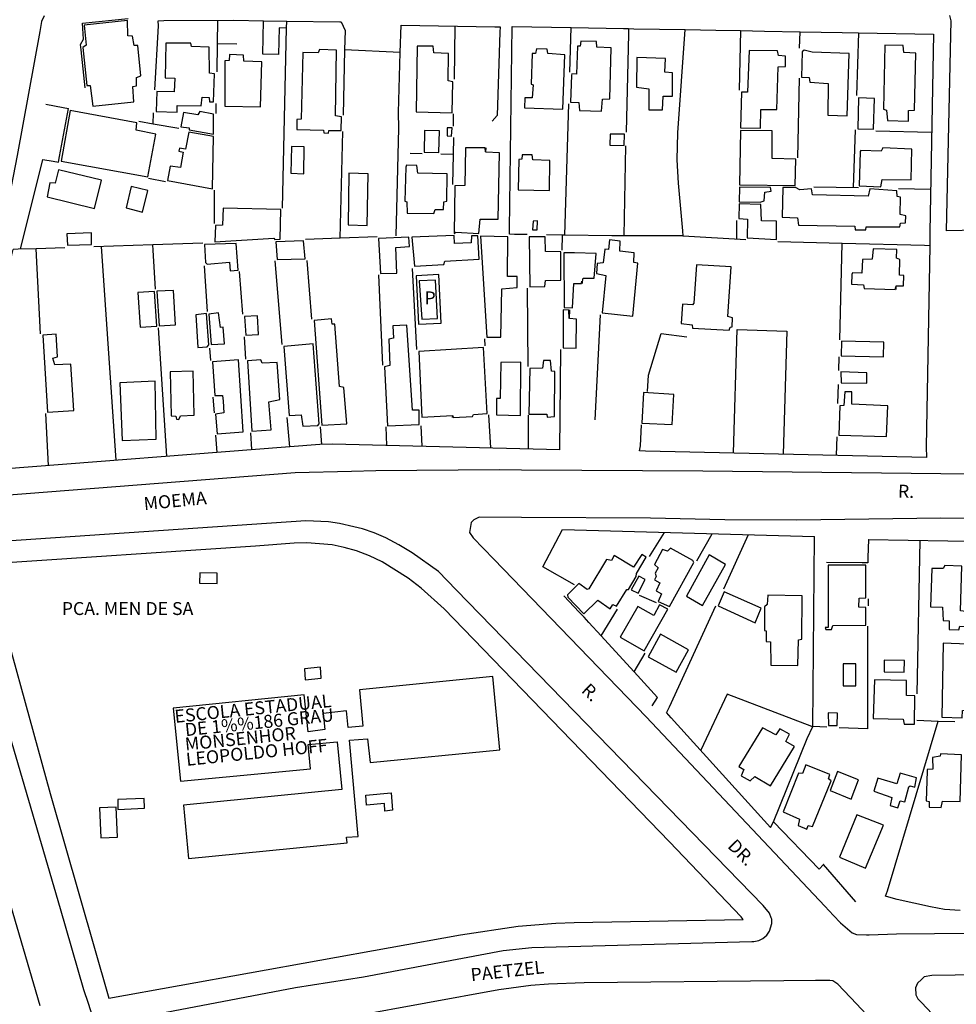
# Model space of a CAD drawing. Extents: x 183118 to 185540, y 1674283 to 1677074.
# Drawn here: x 184193 to 184373, y 1675655 to 1675845 of the extents above; entities that cross this region are included whole.
import ezdxf

# ---------------------------------------------------------------- set-up
doc = ezdxf.new("R2010")
doc.units = 0
doc.header["$MEASUREMENT"] = 0
for name, color, linetype in [('V-AREA_VERDE', 3, 'CONTINUOUS'), ('V-EDIFICACAO', 7, 'CONTINUOUS'), ('V-EDIFICACAO_IDENTIFICADA', 6, 'CONTINUOUS'), ('V-ESCADA', 130, 'CONTINUOUS'), ('V-LOTE', 10, 'CONTINUOUS'), ('V-NOME_DOS_LOGRADOUROS', 7, 'CONTINUOUS'), ('V-QUADRA', 2, 'CONTINUOUS'), ('V-TESTADA', 6, 'CONTINUOUS')]:
    doc.layers.add(name, color=color, linetype=linetype)

msp = doc.modelspace()

# ---------------------------------------------------------------- linework, layer by layer
at = {"layer": 'V-AREA_VERDE'}
msp.add_lwpolyline([(184186.42, 1675739.69), (184198.67, 1675695.52), (184209.94, 1675656.06), (184277.7, 1675668.27), (184288.83, 1675669.94), (184296.07, 1675670.52), (184299.65, 1675670.65), (184332.17, 1675671.22), (184331.84, 1675671.72), (184317.97, 1675686.2), (184274.61, 1675731.09), (184270.13, 1675735.09), (184267.65, 1675737.02), (184262.65, 1675740.14), (184260.17, 1675741.34), (184257.68, 1675742.28), (184255.33, 1675742.92), (184252.98, 1675743.4), (184248.14, 1675743.83), (184245.7, 1675743.77), (184238.2, 1675743.15), (184186.42, 1675739.69)], close=True, dxfattribs=at)
at = {"layer": 'V-EDIFICACAO'}
for points in [[(184205.22, 1675843.62), (184205.59, 1675839.76), (184204.96, 1675839.33), (184205.74, 1675831.96), (184206.34, 1675831.95), (184206.87, 1675828.02), (184214.81, 1675828.86), (184214.6, 1675831.77), (184215.31, 1675831.93), (184215.28, 1675833.54), (184216.1, 1675833.82), (184215.54, 1675839.67), (184214.83, 1675839.67), (184214.54, 1675841.49), (184213.62, 1675841.57), (184213.53, 1675844.5), (184205.22, 1675843.62)], [(184220.95, 1675840.17), (184220.84, 1675833.45), (184222.69, 1675833.4), (184222.54, 1675830.76), (184219.22, 1675830.8), (184219.05, 1675826.94), (184223.12, 1675826.85), (184223.13, 1675828.13), (184227.76, 1675828.06), (184227.96, 1675829.73), (184229.29, 1675829.69), (184229.39, 1675828.83), (184230.16, 1675828.82), (184230.31, 1675834.24), (184229.39, 1675834.33), (184229.28, 1675839.39), (184225.89, 1675839.51), (184225.78, 1675840.12), (184220.95, 1675840.17)], [(184304.02, 1675839.37), (184303.96, 1675840.45), (184300.89, 1675840.52), (184300.79, 1675839.59), (184300.3, 1675839.57), (184300.06, 1675834.19), (184299.18, 1675834.21), (184299.1, 1675833.97), (184298.92, 1675828.79), (184300.51, 1675828.69), (184300.64, 1675827.15), (184304.87, 1675827.05), (184305.08, 1675829.36), (184306.53, 1675829.43), (184306.75, 1675839.22), (184304.02, 1675839.37)], [(184247.36, 1675838.32), (184247.02, 1675825.51), (184246.19, 1675825.42), (184246.17, 1675823.5), (184251.32, 1675823.34), (184251.42, 1675822.87), (184252.27, 1675822.8), (184252.37, 1675823.31), (184254.71, 1675823.29), (184254.81, 1675825.95), (184253.64, 1675826.1), (184253.8, 1675838.81), (184250.54, 1675838.92), (184250.29, 1675838.28), (184247.36, 1675838.32)], [(184269.4, 1675839.53), (184269.19, 1675826.9), (184276.13, 1675826.74), (184276.28, 1675832.7), (184275.38, 1675832.87), (184275.4, 1675838.14), (184272.61, 1675838.27), (184272.44, 1675839.57), (184269.4, 1675839.53)], [(184294.58, 1675838.13), (184294.44, 1675838.99), (184292.4, 1675839.03), (184292.18, 1675838.13), (184291.51, 1675838.14), (184291.32, 1675832.24), (184291.75, 1675832.08), (184291.56, 1675829.63), (184290.1, 1675829.63), (184290.04, 1675827.67), (184297.47, 1675827.44), (184297.84, 1675837.92), (184294.58, 1675838.13)], [(184333.35, 1675838.72), (184333.01, 1675830.68), (184331.87, 1675830.71), (184331.68, 1675823.79), (184335.51, 1675823.74), (184335.58, 1675827.38), (184338.7, 1675827.37), (184338.94, 1675835.6), (184340.38, 1675835.62), (184340.37, 1675837.63), (184339.03, 1675837.76), (184338.8, 1675838.63), (184333.35, 1675838.72)], [(184345.5, 1675838.42), (184343.92, 1675838.77), (184343.54, 1675838.49), (184343.42, 1675833.58), (184344.94, 1675833.55), (184345.04, 1675832.62), (184348.55, 1675832.38), (184348.48, 1675826.23), (184352.26, 1675826.16), (184352.6, 1675838.14), (184345.5, 1675838.42)], [(184363.13, 1675838.35), (184363, 1675839.72), (184359.47, 1675839.77), (184359.25, 1675827.39), (184359.81, 1675827.23), (184360.03, 1675825.21), (184364.05, 1675825.1), (184364.08, 1675827.17), (184365.24, 1675827.2), (184365.47, 1675838.21), (184363.13, 1675838.35)], [(184233.23, 1675837.93), (184233.15, 1675836.79), (184232.34, 1675836.72), (184232.3, 1675828.02), (184239.21, 1675827.89), (184239.46, 1675836.54), (184235.95, 1675836.7), (184235.89, 1675837.83), (184233.23, 1675837.93)], [(184311.69, 1675837.39), (184311.61, 1675831.66), (184314.04, 1675831.36), (184314.01, 1675827.31), (184316.66, 1675827.26), (184316.79, 1675829.9), (184318.57, 1675829.94), (184318.6, 1675834.42), (184317.08, 1675834.53), (184317.22, 1675837.18), (184311.69, 1675837.39)], [(184354.42, 1675829.63), (184354.32, 1675823.64), (184357.28, 1675823.57), (184357.52, 1675829.49), (184354.42, 1675829.63)], [(184202.49, 1675827.14), (184200.77, 1675817.4), (184217.5, 1675814.34), (184219, 1675822.61), (184215.25, 1675823.34), (184215.34, 1675824.8), (184202.49, 1675827.14)], [(184227.49, 1675826.97), (184227.11, 1675826.34), (184224.35, 1675826.77), (184223.83, 1675824.01), (184225.46, 1675823.79), (184225.45, 1675823.42), (184230.12, 1675822.59), (184230.16, 1675826.45), (184227.49, 1675826.97)], [(184225.37, 1675823.01), (184224.76, 1675819.71), (184223.59, 1675819.88), (184223.45, 1675819.34), (184224.29, 1675819.14), (184223.75, 1675816.17), (184221.76, 1675816.45), (184221.24, 1675813.64), (184229.95, 1675812.04), (184230.13, 1675822.16), (184225.37, 1675823.01)], [(184270.78, 1675823.29), (184270.75, 1675819.13), (184273.58, 1675819.09), (184273.67, 1675823.24), (184270.78, 1675823.29)], [(184275.17, 1675823.85), (184275.13, 1675822.27), (184275.98, 1675822.22), (184276.1, 1675823.85), (184275.17, 1675823.85)], [(184331.67, 1675823.3), (184331.51, 1675812.85), (184342.23, 1675812.7), (184342.34, 1675817.75), (184337.81, 1675817.93), (184337.77, 1675823.25), (184331.67, 1675823.3)], [(184306.55, 1675822.6), (184306.47, 1675820.47), (184309.26, 1675820.41), (184309.31, 1675822.58), (184306.55, 1675822.6)], [(184245.17, 1675820.23), (184245.04, 1675815.05), (184247.56, 1675814.92), (184247.63, 1675820.18), (184245.17, 1675820.23)], [(184278.7, 1675819.94), (184278.53, 1675812.67), (184276.64, 1675812.62), (184276.48, 1675803.47), (184276.8, 1675803.71), (184281.25, 1675803.47), (184281.49, 1675806.18), (184285, 1675806.23), (184285.21, 1675819.03), (184282.61, 1675819.12), (184282.58, 1675819.95), (184282.54, 1675819.19), (184282.47, 1675819.95), (184278.7, 1675819.94)], [(184354.89, 1675819.45), (184354.74, 1675819.23), (184354.57, 1675812.62), (184358.72, 1675812.42), (184358.97, 1675813.89), (184364.55, 1675813.79), (184364.71, 1675819.71), (184359.12, 1675819.96), (184358.8, 1675819.35), (184354.89, 1675819.45)], [(184289.62, 1675818.6), (184289.52, 1675817.77), (184288.95, 1675817.74), (184288.83, 1675811.88), (184294.88, 1675811.71), (184294.95, 1675817.55), (184291.69, 1675817.66), (184291.56, 1675818.64), (184289.62, 1675818.6)], [(184200.24, 1675815.72), (184199.63, 1675813.15), (184198.62, 1675813.22), (184198.09, 1675810.49), (184207.22, 1675808.28), (184208.53, 1675813.7), (184200.24, 1675815.72)], [(184269.52, 1675815.08), (184269.29, 1675816.54), (184267.3, 1675816.64), (184267.18, 1675816.24), (184267.03, 1675809.68), (184267.38, 1675809.53), (184267.43, 1675807.38), (184272.58, 1675807.3), (184272.85, 1675808.05), (184274.45, 1675808.07), (184274.5, 1675809.54), (184275.09, 1675809.69), (184275.17, 1675814.94), (184269.52, 1675815.08)], [(184256.23, 1675815.05), (184256.08, 1675805.13), (184259.71, 1675805), (184259.93, 1675814.97), (184256.23, 1675815.05)], [(184214.24, 1675812.51), (184213.32, 1675808.37), (184216.44, 1675807.55), (184217.47, 1675811.75), (184214.24, 1675812.51)], [(184331.52, 1675812.39), (184331.43, 1675809.56), (184335.48, 1675809.49), (184336.26, 1675809.74), (184336.35, 1675811.44), (184337.61, 1675811.58), (184337.43, 1675812.29), (184331.52, 1675812.39)], [(184345.55, 1675810.91), (184345.37, 1675812.03), (184343.1, 1675811.86), (184342.31, 1675812.29), (184339.85, 1675812.32), (184339.7, 1675806.57), (184342.64, 1675806.44), (184342.87, 1675805.07), (184353.72, 1675804.88), (184353.75, 1675804.16), (184355.8, 1675804.17), (184355.91, 1675804.76), (184362.37, 1675804.71), (184362.52, 1675805.46), (184363.46, 1675805.5), (184363.55, 1675806.88), (184362.46, 1675807.12), (184362.53, 1675810.46), (184361.85, 1675810.58), (184361.82, 1675811.7), (184356.6, 1675812.03), (184356.31, 1675810.66), (184345.55, 1675810.91)], [(184231.97, 1675808.3), (184231.85, 1675805.03), (184230.53, 1675805.01), (184230.36, 1675801.84), (184241.74, 1675802.55), (184241.97, 1675802.26), (184242.95, 1675802.37), (184243.12, 1675808.05), (184231.97, 1675808.3)], [(184331.43, 1675809.15), (184331.34, 1675806.32), (184333.01, 1675806.22), (184332.96, 1675802.59), (184338.62, 1675802.26), (184338.61, 1675805.8), (184335.71, 1675805.91), (184335.57, 1675809.03), (184331.43, 1675809.15)], [(184291.7, 1675805.84), (184291.63, 1675804.18), (184292.47, 1675804.16), (184292.55, 1675805.89), (184291.7, 1675805.84)], [(184201.85, 1675803.39), (184201.98, 1675801.17), (184206.59, 1675801.33), (184206.63, 1675803.57), (184201.85, 1675803.39)], [(184261.95, 1675802.51), (184262.28, 1675795.72), (184265.47, 1675795.81), (184265.24, 1675800.75), (184267.9, 1675800.96), (184267.78, 1675802.77), (184261.95, 1675802.51)], [(184268.35, 1675802.74), (184268.88, 1675797.12), (184274.51, 1675797.45), (184274.69, 1675798.13), (184281.31, 1675798.53), (184281.04, 1675803), (184279.84, 1675803.02), (184279.75, 1675801.66), (184276.6, 1675801.52), (184276.48, 1675803.06), (184268.35, 1675802.74)], [(184281.56, 1675802.94), (184282.83, 1675783.44), (184285.5, 1675783.48), (184285.67, 1675792.76), (184288.64, 1675793.03), (184288.64, 1675795.18), (184286.76, 1675795.14), (184286.83, 1675802.83), (184281.56, 1675802.94)], [(184290.96, 1675802.8), (184291.11, 1675793.18), (184293.99, 1675793.22), (184294.1, 1675794.39), (184297.04, 1675794.44), (184297.07, 1675799.92), (184294.11, 1675799.97), (184294.01, 1675802.83), (184290.96, 1675802.8)], [(184306.46, 1675802.22), (184306.22, 1675800.39), (184305.55, 1675800.41), (184305.21, 1675797.78), (184304.09, 1675797.64), (184303.96, 1675795.71), (184305.7, 1675795.35), (184305, 1675788.14), (184310.93, 1675787.53), (184311.88, 1675797.75), (184311.13, 1675797.87), (184311.2, 1675799.73), (184308.42, 1675800.02), (184308.5, 1675802), (184306.46, 1675802.22)], [(184228.39, 1675801.34), (184228.62, 1675797.88), (184228.93, 1675797.51), (184233.22, 1675797.95), (184233.36, 1675796.28), (184234.87, 1675796.4), (184234.47, 1675801.55), (184228.39, 1675801.34)], [(184242.12, 1675801.83), (184242.37, 1675798.43), (184247.78, 1675798.55), (184247.46, 1675802.04), (184242.12, 1675801.83)], [(184357.26, 1675800.52), (184357.04, 1675798.51), (184355.17, 1675798.44), (184355.04, 1675795.77), (184353.27, 1675795.84), (184353.14, 1675795.52), (184353.09, 1675793.66), (184355.37, 1675793.57), (184355.48, 1675792.82), (184361.5, 1675792.67), (184361.6, 1675793.17), (184361.64, 1675792.67), (184361.7, 1675793.35), (184363.09, 1675793.38), (184363.18, 1675795.35), (184362.35, 1675795.44), (184362.38, 1675798.42), (184361.73, 1675798.68), (184361.79, 1675800.36), (184357.26, 1675800.52)], [(184299.71, 1675799.73), (184297.62, 1675799.74), (184297.67, 1675789.17), (184299.33, 1675789.13), (184299.54, 1675793.79), (184301.01, 1675793.8), (184301.11, 1675794.27), (184301.15, 1675793.8), (184301.34, 1675794.85), (184303.46, 1675794.83), (184303.85, 1675799.62), (184299.71, 1675799.73)], [(184323.23, 1675797.42), (184322.72, 1675790), (184322.43, 1675789.68), (184320.48, 1675789.8), (184320.22, 1675786.09), (184322.35, 1675785.87), (184322.45, 1675785.23), (184329.49, 1675784.79), (184329.69, 1675785.39), (184330.06, 1675785.46), (184330.11, 1675787.2), (184329.26, 1675787.43), (184329.91, 1675797.03), (184323.23, 1675797.42)], [(184269.78, 1675794.32), (184270.27, 1675786.94), (184273.29, 1675787.09), (184272.91, 1675794.47), (184269.78, 1675794.32)], [(184215.55, 1675792.07), (184216.02, 1675785.4), (184219.22, 1675785.56), (184218.78, 1675792.25), (184215.55, 1675792.07)], [(184219.2, 1675792.32), (184219.67, 1675785.63), (184222.78, 1675785.81), (184222.43, 1675792.43), (184219.2, 1675792.32)], [(184226.74, 1675787.76), (184227.12, 1675781.47), (184228.9, 1675781.58), (184229.22, 1675781.96), (184228.77, 1675788.03), (184226.74, 1675787.76)], [(184229.26, 1675787.87), (184229.67, 1675782.03), (184232.23, 1675782.2), (184232.02, 1675785.36), (184231.46, 1675785.34), (184231.07, 1675788.17), (184229.26, 1675787.87)], [(184236.13, 1675787.45), (184236.35, 1675783.84), (184238.77, 1675783.99), (184238.6, 1675787.6), (184236.13, 1675787.45)], [(184249.51, 1675786.68), (184251.01, 1675766.51), (184255.81, 1675766.73), (184255.24, 1675773.78), (184254.44, 1675773.95), (184253.52, 1675786), (184253.02, 1675786), (184252.88, 1675787.01), (184249.51, 1675786.68)], [(184298.74, 1675787.07), (184298.71, 1675788.72), (184298.67, 1675787.05), (184298.63, 1675788.69), (184297.53, 1675788.71), (184297.49, 1675781.39), (184299.99, 1675781.32), (184300.11, 1675786.93), (184298.74, 1675787.07)], [(184264.69, 1675785.64), (184264.82, 1675783.29), (184263.89, 1675783.09), (184264.13, 1675778.01), (184263.09, 1675777.72), (184263.63, 1675766.39), (184269.74, 1675766.64), (184269.74, 1675769.4), (184268.49, 1675769.36), (184267.39, 1675785.8), (184264.69, 1675785.64)], [(184199.54, 1675778.1), (184199.2, 1675779.42), (184200.04, 1675779.67), (184199.78, 1675784.01), (184197.23, 1675783.88), (184198.15, 1675769.03), (184203.19, 1675769.3), (184202.66, 1675778.23), (184199.54, 1675778.1)], [(184243.71, 1675781.68), (184244.7, 1675768.36), (184247.05, 1675768.47), (184247.34, 1675766.29), (184250.25, 1675766.44), (184250.46, 1675766.74), (184249.32, 1675782.15), (184243.71, 1675781.68)], [(184269.69, 1675780.71), (184270.28, 1675768.04), (184276.17, 1675768.35), (184276.19, 1675767.97), (184276.23, 1675768.29), (184276.32, 1675767.97), (184280.07, 1675768.15), (184280.21, 1675768.58), (184282.89, 1675768.75), (184282.15, 1675781.46), (184269.69, 1675780.71)], [(184351.16, 1675782.7), (184351.09, 1675779.86), (184359.24, 1675779.69), (184359.31, 1675782.48), (184351.16, 1675782.7)], [(184229.92, 1675778.69), (184230.36, 1675772.24), (184231.87, 1675772.22), (184232.01, 1675771.15), (184232.14, 1675768.85), (184230.54, 1675768.59), (184230.81, 1675764.83), (184235.84, 1675765.2), (184234.97, 1675779.12), (184229.92, 1675778.69)], [(184239.53, 1675778.46), (184239.27, 1675779.12), (184236.71, 1675778.87), (184237.52, 1675765.34), (184241.22, 1675765.57), (184240.79, 1675771.02), (184242.9, 1675771.44), (184242.43, 1675778.59), (184239.53, 1675778.46)], [(184285.5, 1675778.6), (184285.39, 1675771.66), (184284.65, 1675771.64), (184284.66, 1675768.46), (184289.3, 1675768.37), (184289.34, 1675778.64), (184285.5, 1675778.6)], [(184293.5, 1675777.49), (184291.08, 1675777.43), (184290.92, 1675768.65), (184294.34, 1675768.65), (184294.43, 1675768.01), (184295.87, 1675768.18), (184295.91, 1675776.87), (184295.24, 1675776.93), (184295.1, 1675778.98), (184293.7, 1675778.98), (184293.5, 1675777.49)], [(184221.75, 1675776.78), (184221.97, 1675768.3), (184222.9, 1675768.25), (184223.01, 1675767.63), (184223.42, 1675767.6), (184223.76, 1675768.29), (184226.43, 1675768.41), (184226.22, 1675776.94), (184221.75, 1675776.78)], [(184351.01, 1675776.75), (184351.06, 1675774.68), (184356.01, 1675774.58), (184356.04, 1675776.6), (184351.01, 1675776.75)], [(184212.08, 1675774.69), (184212.56, 1675763.55), (184219.11, 1675763.79), (184218.86, 1675774.96), (184212.08, 1675774.69)], [(184313, 1675772.78), (184312.7, 1675766.88), (184318.51, 1675766.6), (184318.86, 1675772.43), (184313, 1675772.78)], [(184353.16, 1675770.54), (184353.16, 1675772.94), (184351.77, 1675772.95), (184351.61, 1675770.31), (184350.79, 1675770.24), (184350.66, 1675764.6), (184359.81, 1675764.34), (184360.04, 1675770.2), (184353.16, 1675770.54)], [(184305.85, 1675740.6), (184302.47, 1675734.92), (184302.16, 1675734.81), (184300.52, 1675735.97), (184298.36, 1675733.77), (184298.44, 1675733.36), (184301.5, 1675730.1), (184304.21, 1675732.76), (184306.54, 1675731.12), (184307.05, 1675731.95), (184307.8, 1675731.6), (184309.78, 1675734.83), (184310.09, 1675734.81), (184311.6, 1675737.31), (184311.61, 1675737.93), (184313.49, 1675741.07), (184312.64, 1675741.58), (184311.08, 1675739.11), (184307.33, 1675741.4), (184306.85, 1675740.39), (184305.85, 1675740.6)], [(184318.17, 1675742.81), (184317.61, 1675742.18), (184316.68, 1675742.56), (184315.14, 1675739.65), (184315.84, 1675739.01), (184315.26, 1675737.94), (184315.43, 1675737.32), (184315.12, 1675736.68), (184316.12, 1675736.09), (184315.44, 1675734.56), (184316.45, 1675733.99), (184315.84, 1675732.51), (184317.97, 1675731.56), (184322.69, 1675740.02), (184322.5, 1675740.38), (184318.17, 1675742.81)], [(184321.27, 1675733.53), (184324.37, 1675731.74), (184328.79, 1675739.66), (184325.66, 1675741.51), (184321.27, 1675733.53)], [(184348.6, 1675739.5), (184348.55, 1675727.52), (184348, 1675727.48), (184348.13, 1675727.11), (184349.24, 1675727.11), (184349.45, 1675727.9), (184355.85, 1675727.93), (184355.81, 1675731.36), (184354.47, 1675731.44), (184354.56, 1675733.18), (184355.81, 1675733.21), (184355.85, 1675739.52), (184348.6, 1675739.5)], [(184371.08, 1675739.45), (184370.74, 1675738.86), (184368.57, 1675738.87), (184368.3, 1675731.51), (184370.58, 1675731.41), (184370.74, 1675728.83), (184371.86, 1675728.75), (184371.9, 1675727.13), (184373.77, 1675727.07), (184373.97, 1675727.76), (184375.36, 1675727.66), (184375.45, 1675728.87), (184375.73, 1675729.04), (184375.65, 1675730.49), (184374.1, 1675730.71), (184374.31, 1675739.33), (184371.08, 1675739.45)], [(184310.62, 1675734.78), (184311.99, 1675734.12), (184313.31, 1675736.74), (184312.12, 1675737.39), (184310.62, 1675734.78)], [(184328.55, 1675734.4), (184327.37, 1675731.64), (184334.5, 1675728.39), (184335.67, 1675731.19), (184328.55, 1675734.4)], [(184336.93, 1675733.7), (184336.79, 1675731.95), (184336.33, 1675731.51), (184336.31, 1675726.9), (184336.62, 1675726.87), (184336.64, 1675724.81), (184337.45, 1675724.74), (184337.53, 1675720.22), (184342.72, 1675720.2), (184342.85, 1675725.13), (184343.52, 1675725.25), (184343.56, 1675733.61), (184336.93, 1675733.7)], [(184311.89, 1675731.55), (184308.51, 1675725.64), (184313.14, 1675723.02), (184317.66, 1675731.06), (184316.1, 1675731.84), (184314.95, 1675729.81), (184311.89, 1675731.55)], [(184316.25, 1675726.23), (184313.87, 1675721.83), (184319.27, 1675718.87), (184321.67, 1675723.18), (184316.25, 1675726.23)], [(184370.75, 1675724.5), (184370.5, 1675710.18), (184374.41, 1675710.07), (184374.44, 1675711.49), (184375.33, 1675711.54), (184375.43, 1675724.3), (184370.75, 1675724.5)], [(184359.35, 1675721.2), (184359.35, 1675718.98), (184363.21, 1675718.9), (184363.26, 1675721.15), (184359.35, 1675721.2)], [(184351.49, 1675720.48), (184351.49, 1675716.28), (184353.91, 1675716.28), (184353.91, 1675720.47), (184351.49, 1675720.48)], [(184357.47, 1675717.42), (184357.25, 1675709.97), (184363.03, 1675709.81), (184363.2, 1675708.87), (184365.22, 1675708.83), (184365.3, 1675714.3), (184363.64, 1675714.41), (184363.67, 1675717.27), (184357.47, 1675717.42)], [(184348.6, 1675711.03), (184348.64, 1675708.62), (184350.33, 1675708.59), (184350.37, 1675711), (184348.6, 1675711.03)], [(184335.95, 1675708.17), (184331.38, 1675700.7), (184332.32, 1675700.09), (184331.83, 1675698.91), (184333.54, 1675697.92), (184334.43, 1675698.79), (184337.46, 1675696.98), (184342.06, 1675704.54), (184340.44, 1675705.54), (184341.11, 1675706.92), (184339.23, 1675707.95), (184338.51, 1675706.83), (184335.95, 1675708.17)], [(184368.71, 1675702.46), (184368.73, 1675700.21), (184367.68, 1675700.09), (184367.63, 1675699.82), (184367.46, 1675694.09), (184368.04, 1675693.95), (184368.06, 1675692.88), (184370.36, 1675692.78), (184370.61, 1675694.01), (184374, 1675693.93), (184374.25, 1675702.97), (184370.21, 1675703.13), (184370.17, 1675702.67), (184368.71, 1675702.46)], [(184344.27, 1675701.02), (184343.62, 1675699.32), (184342.87, 1675699.41), (184339.88, 1675691.99), (184343.07, 1675690.55), (184342.81, 1675689.31), (184344.45, 1675688.62), (184344.74, 1675689.3), (184345.55, 1675689.1), (184349.18, 1675697.94), (184348.67, 1675698.32), (184348.92, 1675699.16), (184344.27, 1675701.02)], [(184350.36, 1675699.73), (184348.93, 1675696.06), (184353, 1675694.39), (184354.43, 1675698.15), (184350.36, 1675699.73)], [(184362.47, 1675699.4), (184361.79, 1675697.34), (184358.13, 1675698.43), (184357.39, 1675695.97), (184360.84, 1675694.7), (184360.5, 1675693.15), (184362.03, 1675692.71), (184362.45, 1675694.07), (184363.32, 1675693.91), (184364.11, 1675696.77), (184364.4, 1675696.97), (184365.25, 1675696.72), (184365.58, 1675698.54), (184362.47, 1675699.4)], [(184208.14, 1675692.7), (184208.43, 1675686.95), (184211.61, 1675687.09), (184211.37, 1675692.88), (184208.14, 1675692.7)], [(184354.07, 1675691.36), (184350.75, 1675683.24), (184355.78, 1675681.11), (184359.21, 1675689.4), (184354.07, 1675691.36)]]:
    msp.add_lwpolyline(points, close=True, dxfattribs=at)
at = {"layer": 'V-EDIFICACAO_IDENTIFICADA'}
msp.add_lwpolyline([(184225.29, 1675682.97), (184255.86, 1675685.96), (184255.75, 1675687.05), (184258.01, 1675687.22), (184256.31, 1675705.75), (184259.81, 1675706.03), (184260.31, 1675701.44), (184285.3, 1675703.89), (184283.93, 1675718.02), (184258.27, 1675715.45), (184258.92, 1675708.47), (184256.1, 1675708.23), (184255.77, 1675711.4), (184251.26, 1675710.94), (184251.58, 1675707.86), (184248.34, 1675707.4), (184247.63, 1675714.52), (184222.35, 1675711.97), (184223.77, 1675697.84), (184248.8, 1675700.27), (184248.34, 1675704.94), (184253.98, 1675705.43), (184254.87, 1675696.27), (184224.32, 1675693.22), (184225.29, 1675682.97)], close=True, dxfattribs=at)
at = {"layer": 'V-ESCADA', "linetype": 'Continuous'}
for points in [[(184227.46, 1675736.02), (184230.83, 1675735.95), (184230.81, 1675737.94), (184227.49, 1675738.03)], [(184247.65, 1675719.54), (184247.8, 1675717.43), (184250.9, 1675717.7), (184250.72, 1675719.83)], [(184211.7, 1675694.31), (184211.7, 1675692.42), (184216.81, 1675692.64), (184216.74, 1675694.5)], [(184263.07, 1675693.58), (184259.61, 1675693.26), (184259.49, 1675695.19), (184264.35, 1675695.64), (184264.64, 1675692.3), (184263.16, 1675692.12)]]:
    msp.add_lwpolyline(points, close=True, dxfattribs=at)
at = {"layer": 'V-LOTE'}
for points in [[(184218.84, 1675831.15), (184219.52, 1675843.47), (184219.48, 1675844.47)], [(184219.48, 1675844.47), (184220.57, 1675844.48), (184234.04, 1675844.56)], [(184230.9, 1675844.54), (184230.84, 1675840.09)], [(184234.04, 1675844.56), (184239.79, 1675844.47)], [(184244.2, 1675843.04), (184242.79, 1675843.1), (184242.64, 1675837.95), (184239.65, 1675838.01), (184239.79, 1675844.47)], [(184239.79, 1675844.47), (184244.23, 1675844.4)], [(184244.2, 1675843.04), (184244.23, 1675844.4)], [(184244.23, 1675844.4), (184254.5, 1675844.23), (184254.7, 1675844.23)], [(184254.7, 1675844.23), (184255.48, 1675842.56), (184255.39, 1675838.87)], [(184243.41, 1675808.3), (184244.2, 1675843.04)], [(184266.12, 1675838.33), (184266.28, 1675843.61)], [(184266.28, 1675843.61), (184284.34, 1675843.3), (184285.38, 1675843.28)], [(184276.58, 1675833.18), (184276.69, 1675843.42)], [(184285.38, 1675843.28), (184285.31, 1675842.28), (184284.79, 1675826.18), (184283.83, 1675825.13)], [(184290.58, 1675803.25), (184288.14, 1675803.28), (184287.16, 1675803.29), (184287.17, 1675804.29), (184287.67, 1675843.35)], [(184287.67, 1675843.35), (184299.04, 1675843.14)], [(184298.77, 1675834.57), (184299.04, 1675843.14)], [(184299.04, 1675843.14), (184309.12, 1675842.96), (184310.08, 1675842.94)], [(184310.08, 1675842.94), (184310.1, 1675841.94), (184309.66, 1675822.97)], [(184310.08, 1675842.94), (184311.12, 1675842.92), (184321.03, 1675842.75)], [(184320.63, 1675802.96), (184320.54, 1675803.96), (184319.73, 1675813.18), (184319.48, 1675817.67), (184319.59, 1675822.83), (184321.03, 1675842.75)], [(184321.03, 1675842.75), (184326.95, 1675842.64)], [(184326.95, 1675842.64), (184331.67, 1675842.55)], [(184331.67, 1675842.55), (184331.45, 1675831.05)], [(184331.67, 1675842.55), (184336.31, 1675842.47)], [(184336.31, 1675842.47), (184343.16, 1675842.35)], [(184343.08, 1675839.15), (184343.16, 1675842.35)], [(184343.16, 1675842.35), (184351.28, 1675842.2)], [(184351.28, 1675842.2), (184354.39, 1675842.14)], [(184354.39, 1675842.14), (184354.01, 1675830.08)], [(184354.39, 1675842.14), (184368.85, 1675841.88)], [(184230.84, 1675840.09), (184230.77, 1675834.63)], [(184230.84, 1675840.09), (184234.64, 1675840.01)], [(184368.85, 1675841.88), (184368.19, 1675803.79)], [(184255.39, 1675838.87), (184255.1, 1675826.26)], [(184266.12, 1675838.33), (184255.39, 1675838.87)], [(184265.31, 1675803.03), (184265.83, 1675823.74), (184265.78, 1675826.79), (184266.12, 1675838.33)], [(184342.71, 1675818.03), (184343.03, 1675833.38)], [(184197.85, 1675828.36), (184201.16, 1675827.71), (184202.17, 1675827.52)], [(184230.61, 1675828.49), (184230.61, 1675826.58)], [(184297.84, 1675803.13), (184298.6, 1675828.46)], [(184218.48, 1675824.55), (184215.73, 1675825.03)], [(184218.48, 1675824.55), (184218.57, 1675826.68)], [(184276.4, 1675824.16), (184276.4, 1675826.5)], [(184223.45, 1675823.69), (184218.48, 1675824.55)], [(184254.55, 1675802.54), (184255.02, 1675823.09)], [(184353.8, 1675823.43), (184353.41, 1675812.3)], [(184368.47, 1675822.89), (184357.73, 1675823.2)], [(184276.37, 1675818.68), (184276.42, 1675821.96)], [(184309.53, 1675820.32), (184309.2, 1675802.97)], [(184192.94, 1675800.42), (184197.26, 1675817.74)], [(184197.26, 1675817.74), (184199.26, 1675817.37), (184200.25, 1675817.19)], [(184270.36, 1675818.8), (184268.01, 1675818.86)], [(184276.37, 1675818.68), (184273.94, 1675818.74)], [(184276.28, 1675812.87), (184276.37, 1675818.68)], [(184220.87, 1675813.42), (184217.6, 1675814.04)], [(184230.28, 1675811.78), (184230.24, 1675805.4)], [(184354.44, 1675812.24), (184345.81, 1675812.37)], [(184368.31, 1675811.96), (184362.14, 1675812.06)], [(184330.92, 1675805.98), (184330.94, 1675802.34)], [(184254.55, 1675802.54), (184247.86, 1675802.31)], [(184261.68, 1675802.79), (184254.55, 1675802.54)], [(184297.35, 1675803.14), (184294.3, 1675803.19)], [(184297.31, 1675800.23), (184297.35, 1675803.14)], [(184297.84, 1675803.13), (184297.35, 1675803.14)], [(184309.2, 1675802.97), (184306.9, 1675802.97), (184297.84, 1675803.13)], [(184320.63, 1675802.96), (184320.45, 1675802.97), (184309.2, 1675802.97)], [(184332.73, 1675802.22), (184320.63, 1675802.96)], [(184368.19, 1675803.79), (184368.14, 1675801.09)], [(184253.07, 1675762.83), (184250.65, 1675762.78), (184182.81, 1675757.51), (184191.3, 1675799.36), (184191.5, 1675800.37)], [(184195.99, 1675800.52), (184192.5, 1675800.4), (184191.5, 1675800.37)], [(184201.51, 1675800.71), (184195.99, 1675800.52)], [(184196.81, 1675784.13), (184195.99, 1675800.52)], [(184218.47, 1675801.27), (184207.04, 1675800.88)], [(184208.5, 1675800.93), (184211.33, 1675759.76)], [(184228.09, 1675801.61), (184218.47, 1675801.27)], [(184218.94, 1675792.69), (184218.52, 1675800.26), (184218.47, 1675801.27)], [(184351.3, 1675801.53), (184338.86, 1675801.85)], [(184350.79, 1675782.94), (184351.3, 1675801.53)], [(184368.14, 1675801.09), (184367.14, 1675801.12), (184351.3, 1675801.53)], [(184368.14, 1675801.09), (184367.43, 1675762.35), (184367.51, 1675760.29)], [(184228.35, 1675797.22), (184228.94, 1675788.44)], [(184241.97, 1675798.2), (184243.3, 1675782.04)], [(184249.07, 1675786.94), (184248.17, 1675798.23)], [(184269.32, 1675781.06), (184268.46, 1675796.69)], [(184235.75, 1675787.87), (184235.17, 1675796.1)], [(184261.94, 1675795.47), (184262.71, 1675778.06)], [(184269.16, 1675795.27), (184269.66, 1675785.95), (184274.01, 1675786.18), (184273.53, 1675795.56), (184269.16, 1675795.27)], [(184290.76, 1675777.84), (184290.65, 1675792.89)], [(184303.65, 1675767.52), (184304.7, 1675787.79)], [(184221.15, 1675760.53), (184219.52, 1675785.25)], [(184236.36, 1675779.22), (184236.09, 1675783.5)], [(184282.45, 1675781.79), (184282.41, 1675783.17)], [(184313.76, 1675773), (184313.94, 1675776.14), (184316.42, 1675784.18), (184321.36, 1675783.54)], [(184330.32, 1675761.17), (184331.06, 1675784.93), (184340.59, 1675784.6), (184339.9, 1675760.92)], [(184229.36, 1675781.36), (184229.58, 1675778.98)], [(184296.85, 1675761.77), (184297.09, 1675781.07)], [(184350.65, 1675777.06), (184350.68, 1675779.69)], [(184350.46, 1675770.67), (184350.56, 1675774.37)], [(184230, 1675771.88), (184230.24, 1675768.9)], [(184198.35, 1675758.73), (184197.81, 1675768.75)], [(184244.28, 1675768), (184244.8, 1675762.35)], [(184283.59, 1675762.15), (184283.18, 1675768.5)], [(184290.8, 1675761.95), (184290.84, 1675768.45)], [(184251.02, 1675762.79), (184250.78, 1675766.2)], [(184263.31, 1675766.18), (184263.46, 1675762.59)], [(184270.36, 1675762.44), (184270.12, 1675766.34)], [(184312.23, 1675761.53), (184312.41, 1675762.53), (184312.6, 1675766.59)], [(184230.51, 1675764.6), (184230.76, 1675761.25)], [(184237.51, 1675761.78), (184237.31, 1675765.05)], [(184350.17, 1675760.71), (184350.34, 1675764.26)], [(184296.85, 1675761.77), (184253.07, 1675762.83)], [(184296.89, 1675761.77), (184296.85, 1675761.77)], [(184367.51, 1675760.29), (184313.36, 1675761.5), (184312.23, 1675761.53)], [(184367.54, 1675760.29), (184367.51, 1675760.29)], [(184299.68, 1675735.74), (184293.61, 1675739.16), (184297.37, 1675746.38), (184345.91, 1675745.04)], [(184314.15, 1675741.18), (184317.04, 1675745.81)], [(184323.24, 1675740.36), (184326.2, 1675745.54)], [(184333.16, 1675745.38), (184328.39, 1675734.88)], [(184186.42, 1675739.69), (184198.67, 1675695.52), (184209.94, 1675656.06), (184277.7, 1675668.27), (184288.83, 1675669.94), (184296.07, 1675670.52), (184299.65, 1675670.65), (184332.17, 1675671.22), (184331.84, 1675671.72), (184317.97, 1675686.2), (184274.61, 1675731.09), (184270.13, 1675735.09), (184267.65, 1675737.02), (184262.65, 1675740.14), (184260.17, 1675741.34), (184257.68, 1675742.28), (184255.33, 1675742.92), (184252.98, 1675743.4), (184248.14, 1675743.83), (184245.7, 1675743.77), (184238.2, 1675743.15), (184186.42, 1675739.69)], [(184345.6, 1675708.4), (184345.91, 1675745.04)], [(184356.32, 1675744.47), (184356.24, 1675740.96), (184356.22, 1675739.96)], [(184356.27, 1675744.47), (184356.32, 1675744.47)], [(184356.32, 1675744.47), (184386.93, 1675743.94)], [(184365.7, 1675714.69), (184366.31, 1675744.27)], [(184312.14, 1675733.7), (184315.4, 1675732.33)], [(184356.25, 1675733.03), (184356.29, 1675731.69)], [(184304.85, 1675725.89), (184307.95, 1675731.03)], [(184326.88, 1675731.6), (184317.91, 1675712.11), (184317.44, 1675711.12)], [(184304.85, 1675725.89), (184302.48, 1675728.48), (184301.54, 1675729.5)], [(184356.18, 1675727.72), (184356.13, 1675707.97), (184350.71, 1675708.15)], [(184309.03, 1675721.33), (184304.85, 1675725.89)], [(184311.22, 1675718.93), (184313.32, 1675722.57)], [(184311.22, 1675718.93), (184309.03, 1675721.33)], [(184315.71, 1675714.03), (184311.22, 1675718.93)], [(184314.64, 1675712.39), (184315.71, 1675714.03)], [(184345.6, 1675708.4), (184345.43, 1675708.41), (184329.09, 1675714.64), (184324.02, 1675703.87)], [(184337.46, 1675688.93), (184318.35, 1675710.11), (184317.44, 1675711.12)], [(184359.61, 1675675.72), (184359.99, 1675676.7), (184369.79, 1675709.46)], [(184365.67, 1675709.6), (184369.79, 1675709.46)], [(184369.79, 1675709.46), (184372.98, 1675709.35)], [(184338.06, 1675690.06), (184344.54, 1675706.11), (184345.6, 1675708.4)], [(184348.29, 1675708.29), (184345.6, 1675708.4)], [(184337.46, 1675688.93), (184338.06, 1675690.06)], [(184346.82, 1675680.89), (184338.06, 1675690.06)], [(184347.65, 1675681.78), (184346.82, 1675680.89)], [(184347.65, 1675681.78), (184347.64, 1675681.79)], [(184353.93, 1675674.61), (184347.65, 1675681.78)], [(184374.04, 1675672.97), (184370.97, 1675673.12), (184368.28, 1675673.63), (184361.88, 1675675.04), (184360.69, 1675675.4), (184359.61, 1675675.72)]]:
    msp.add_lwpolyline(points, dxfattribs=at)
at = {"layer": 'V-QUADRA'}
for points in [[(184197.47, 1675845.44), (184196.99, 1675844.3), (184196.64, 1675842.36), (184192.27, 1675818.46), (184188.33, 1675798.22), (184180.72, 1675757.27), (184180.72, 1675757.27), (184180.47, 1675755.91), (184180.73, 1675755.01), (184181.81, 1675753.46), (184182.9, 1675752.86), (184183.58, 1675752.68), (184183.76, 1675752.67), (184184.88, 1675752.64), (184245.85, 1675757.37), (184256.73, 1675757.64), (184261.41, 1675757.75), (184285.15, 1675757.95), (184289.47, 1675757.92), (184324.45, 1675757.67), (184404.73, 1675756.81)], [(184378.88, 1675845.42), (184378.22, 1675844.25), (184378.16, 1675841.36), (184377.38, 1675804.13), (184374.4, 1675804.04), (184371.38, 1675803.96), (184372.22, 1675841.71), (184372.28, 1675844.44), (184372.02, 1675845.5)], [(184211.22, 1675651.46), (184245.9, 1675658.09), (184259.04, 1675660.17), (184285.96, 1675665.24), (184291.49, 1675665.82), (184333.89, 1675666.97), (184334.25, 1675666.98), (184335.24, 1675667.16), (184335.99, 1675667.51), (184336.78, 1675668.17), (184337.29, 1675668.97), (184337.71, 1675670.42), (184337.69, 1675671.3), (184337.6, 1675671.52), (184337.25, 1675672.43), (184336.08, 1675673.88), (184276.86, 1675734.78), (184273.47, 1675738.26), (184268.42, 1675741.87), (184265.84, 1675743.46), (184263.35, 1675744.8), (184261.08, 1675745.73), (184258.81, 1675746.52), (184257.19, 1675746.89), (184254.4, 1675747.53), (184252.26, 1675747.86), (184247.94, 1675748.07), (184185.43, 1675743.84)], [(184383.19, 1675748.53), (184370.29, 1675748.57), (184342.56, 1675748.21), (184328.68, 1675748.25), (184314.32, 1675748.57), (184289.48, 1675748.72), (184281.35, 1675748.77), (184280.29, 1675748.27), (184279.77, 1675747.73), (184279.47, 1675745.8), (184280.17, 1675744.76), (184284.12, 1675740.68), (184313.53, 1675710.25), (184347.9, 1675673.75), (184349.63, 1675671.95), (184350.97, 1675670.56), (184353.18, 1675668.65), (184354.04, 1675668.33), (184355.96, 1675668.25), (184356.45, 1675668.27), (184361.72, 1675668.47), (184376.37, 1675668.57)], [(184196.7, 1675654.56), (184172.21, 1675738.31), (184172.1, 1675738.6), (184171.07, 1675741.47), (184170.54, 1675742.01), (184168.82, 1675742.53), (184167.53, 1675742.28), (184160.63, 1675740.92), (184084.98, 1675724.37), (184069.4, 1675720.52), (184065.31, 1675719.17), (184053.04, 1675714.54), (184049.09, 1675712.85), (184038.14, 1675707.54), (184024.15, 1675698.37), (184018.85, 1675694.89), (184007.63, 1675685.93), (184002.67, 1675681.51), (183998.4, 1675677.43), (183996.66, 1675674.32), (183994.17, 1675669.85), (183990.28, 1675660.97), (183987.98, 1675654.99), (183987.37, 1675652.92)], [(184184.63, 1675727.63), (184200.59, 1675673.35), (184200.59, 1675673.35), (184205.11, 1675657.69), (184205.97, 1675655.07), (184206.76, 1675652.66)], [(184413.54, 1675661.08), (184368.58, 1675660.4), (184367.07, 1675660.14), (184366.56, 1675659.66), (184365.79, 1675658.94), (184365.43, 1675658.01), (184365.49, 1675656.71), (184365.87, 1675655.93), (184366.56, 1675655.2), (184385.29, 1675635.26)], [(184358.63, 1675650.01), (184354.01, 1675654.94), (184350.42, 1675658.76), (184349.45, 1675659.35), (184348.9, 1675659.46), (184346.13, 1675659.46), (184340.01, 1675659.39), (184301.53, 1675658.97), (184294.71, 1675658.75), (184291.3, 1675658.48), (184285.09, 1675657.64), (184214.79, 1675644.82)]]:
    msp.add_lwpolyline(points, dxfattribs=at)
at = {"layer": 'V-TESTADA'}
for points in [[(184205.43, 1675831.54), (184204.6, 1675838.88), (184204.49, 1675839.88), (184205.1, 1675840.88), (184204.86, 1675843.97), (184213.67, 1675844.88)], [(184219.48, 1675844.47), (184220.57, 1675844.48), (184234.04, 1675844.56)], [(184234.04, 1675844.56), (184239.79, 1675844.47)], [(184239.79, 1675844.47), (184244.23, 1675844.4)], [(184244.23, 1675844.4), (184254.5, 1675844.23), (184254.7, 1675844.23)], [(184266.28, 1675843.61), (184284.34, 1675843.3), (184285.38, 1675843.28)], [(184287.67, 1675843.35), (184299.04, 1675843.14)], [(184299.04, 1675843.14), (184309.12, 1675842.96), (184310.08, 1675842.94)], [(184310.08, 1675842.94), (184311.12, 1675842.92), (184321.03, 1675842.75)], [(184321.03, 1675842.75), (184326.95, 1675842.64)], [(184326.95, 1675842.64), (184331.67, 1675842.55)], [(184331.67, 1675842.55), (184336.31, 1675842.47)], [(184336.31, 1675842.47), (184343.16, 1675842.35)], [(184343.16, 1675842.35), (184351.28, 1675842.2)], [(184351.28, 1675842.2), (184354.39, 1675842.14)], [(184354.39, 1675842.14), (184368.85, 1675841.88)], [(184368.85, 1675841.88), (184368.19, 1675803.79)], [(184200.25, 1675817.19), (184200.45, 1675818.26), (184201.97, 1675826.49), (184202.17, 1675827.52)], [(184192.94, 1675800.42), (184197.26, 1675817.74)], [(184253.07, 1675762.83), (184250.65, 1675762.78), (184182.81, 1675757.51), (184191.3, 1675799.36), (184191.5, 1675800.37)], [(184296.85, 1675761.77), (184253.07, 1675762.83)], [(184296.89, 1675761.77), (184296.85, 1675761.77)], [(184367.51, 1675760.29), (184313.36, 1675761.5), (184312.23, 1675761.53)], [(184367.54, 1675760.29), (184367.51, 1675760.29)], [(184299.68, 1675735.74), (184293.61, 1675739.16), (184297.37, 1675746.38), (184345.91, 1675745.04)], [(184356.27, 1675744.47), (184356.32, 1675744.47)], [(184356.32, 1675744.47), (184386.93, 1675743.94)], [(184356.22, 1675739.96), (184355.1, 1675739.97), (184348.24, 1675740.02)], [(184301.54, 1675729.5), (184300.61, 1675730.48), (184297.65, 1675733.58)], [(184304.85, 1675725.89), (184302.48, 1675728.48), (184301.54, 1675729.5)], [(184309.03, 1675721.33), (184304.85, 1675725.89)], [(184311.22, 1675718.93), (184309.03, 1675721.33)], [(184315.71, 1675714.03), (184311.22, 1675718.93)], [(184337.46, 1675688.93), (184318.35, 1675710.11), (184317.44, 1675711.12)], [(184346.82, 1675680.89), (184338.06, 1675690.06)], [(184347.65, 1675681.78), (184347.64, 1675681.79)], [(184353.93, 1675674.61), (184347.65, 1675681.78)], [(184374.04, 1675672.97), (184370.97, 1675673.12), (184368.28, 1675673.63), (184361.88, 1675675.04), (184360.69, 1675675.4), (184359.61, 1675675.72)]]:
    msp.add_lwpolyline(points, dxfattribs=at)

# ---------------------------------------------------------------- texts
at = {"layer": 'V-NOME_DOS_LOGRADOUROS'}
for s, p in [('P', (184270.79, 1675789.78)), ('PCA. MEN DE SA', (184200.89, 1675729.9))]:
    msp.add_text(s, height=2.5, dxfattribs=at).set_placement(p)
for s, rotation, p in [('R.', 358.5498, (184362, 1675752.54)), ('MOEMA', 5.4616, (184216.8, 1675750.12)), ('R.', 315.9191, (184300.85, 1675715.18)), ('ESCOLA ESTADUAL', 5.8259, (184222.76, 1675709.1)), ('DE 1%%186 GRAU', 5.8259, (184224.75, 1675706.53)), ('MONSENHOR', 5.8259, (184224.75, 1675703.75)), ('LEOPOLDO HOFF', 5.8259, (184224.97, 1675700.81)), ('DR.', 314.5692, (184329.05, 1675685.21)), ('PAETZEL', 6.3628, (184279.82, 1675659.28))]:
    msp.add_text(s, height=2.5, rotation=rotation, dxfattribs=at).set_placement(p)

doc.saveas('drawing.dxf')
